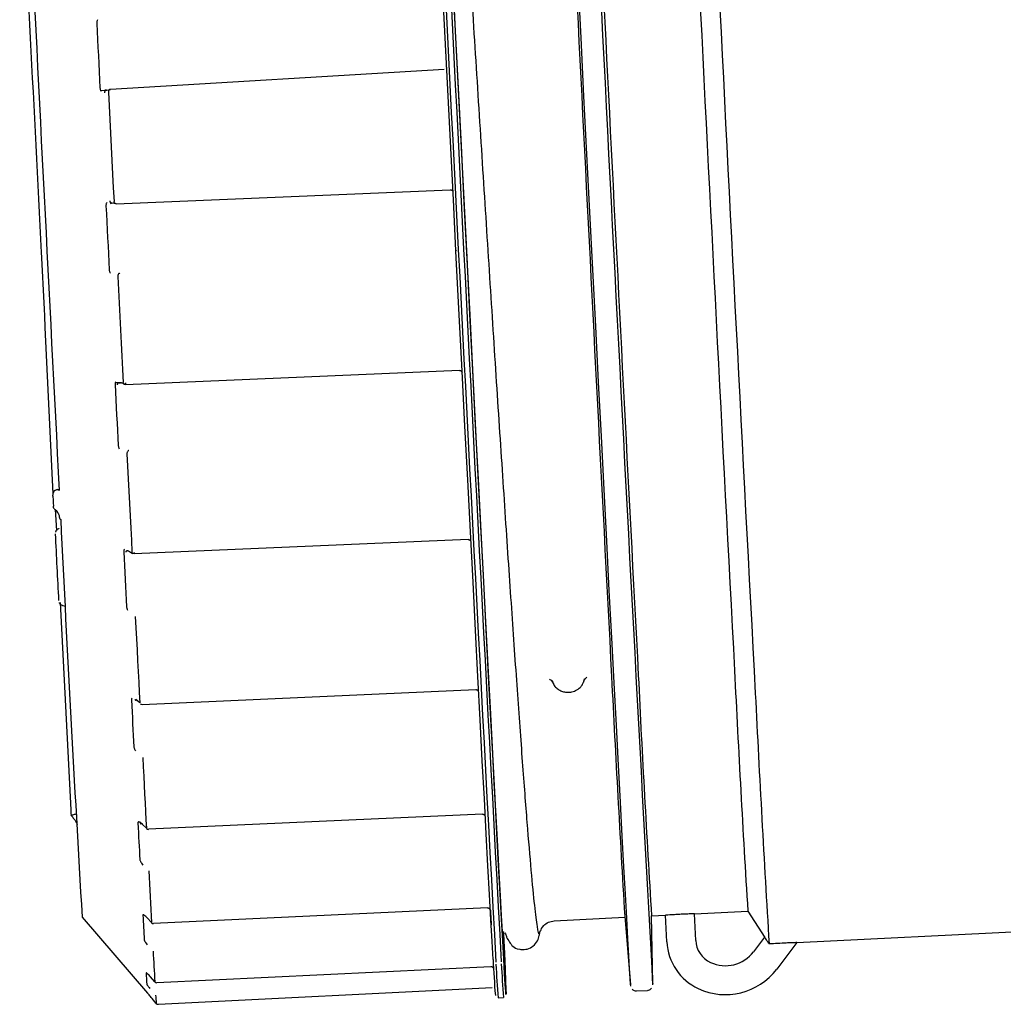
# Model space of a CAD drawing. Units: inches. Extents: x 0.4 to 16.6, y 0.2 to 10.8.
# Drawn here: x 5.1 to 5.3, y 7.5 to 7.7 of the extents above; entities that cross this region are included whole.
import ezdxf

# ---------------------------------------------------------------- set-up
doc = ezdxf.new("R2010")
doc.units = ezdxf.units.IN
doc.header["$MEASUREMENT"] = 0

msp = doc.modelspace()

# ---------------------------------------------------------------- linework, layer by layer
at = {"color": 7, "linetype": 'Continuous', "lineweight": 25}
for p, q in [((5.170222616526544, 7.717226489505937), (5.10886573599313, 7.713583331592008)), ((5.106981501759966, 7.713404634989659), (5.107987154142584, 7.713464356966413)), ((5.108050278746695, 7.713455909064003), (5.107850345056347, 7.713475268840358)), ((5.107987154142584, 7.713464356966413), (5.10817934392239, 7.713475738168269)), ((5.10814132836155, 7.713469754237396), (5.10886573599313, 7.713583331592008)), ((5.109931345016458, 7.692555681171886), (5.171342432923662, 7.695129240775239)), ((5.108887677072999, 7.692624437710938), (5.109086672107524, 7.692655882681017)), ((5.109931345016458, 7.692555681171886), (5.109196260174888, 7.692652245389702)), ((5.172397012741068, 7.684037379576034), (5.172401706020183, 7.683909839716051)), ((5.096822312453121, 7.669782248252527), (5.098266082441234, 7.639194036276828)), ((5.111625970773329, 7.659327265029385), (5.17303623735669, 7.661922883044584)), ((5.110583006821739, 7.659631624180069), (5.109718739472495, 7.659595016602962)), ((5.110499114457538, 7.659620477642168), (5.110691069573388, 7.659616605686897)), ((5.110881147377593, 7.659615315035141), (5.111232204655483, 7.659630216196334)), ((5.111625970773329, 7.659327265029385), (5.110881147377593, 7.659615315035141)), ((5.099190775759097, 7.639983797820102), (5.099259766962104, 7.639988608431197)), ((5.099226679344335, 7.64006733818837), (5.099234071258945, 7.640064404888922)), ((5.098287202197256, 7.638743950809587), (5.098276524987266, 7.638952332402345)), ((5.09839057166979, 7.636742736594451), (5.098381771771447, 7.6369113426467)), ((5.098720626523634, 7.636288309844028), (5.098918330906403, 7.632458594085231)), ((5.113225674960077, 7.628224552330575), (5.174633829567835, 7.630864639165401)), ((5.112053411168834, 7.628730722483255), (5.112195852190011, 7.628689421627032)), ((5.112195852190011, 7.628689421627032), (5.112949827480024, 7.628223965670686)), ((5.099603666989343, 7.619189168708099), (5.101573670898357, 7.58104771065481)), ((5.100116759728718, 7.618652022913253), (5.10054549077598, 7.618560034642576)), ((5.190094312300353, 7.604830315916124), (5.190199089756621, 7.604463770817152)), ((5.190171164745879, 7.604655139273113), (5.190297883282017, 7.60429422610908)), ((5.195922308974837, 7.604981556835644), (5.195843109889752, 7.604569369597266)), ((5.195981209627745, 7.605163773397329), (5.195921252987037, 7.604762732696852)), ((5.114267113595956, 7.600744229785607), (5.113505042399467, 7.601365033280699)), ((5.101620721021495, 7.580133225219025), (5.10162377165292, 7.58006622865964)), ((5.115876791000825, 7.577564476226765), (5.177269223123544, 7.580350524042103)), ((5.114307475796355, 7.57851204928032), (5.114798979451796, 7.578534342356122)), ((5.115480443579465, 7.577697648021687), (5.114711801792213, 7.578445052720937)), ((5.116811105540877, 7.560190074270673), (5.178198727052501, 7.563072803635804)), ((5.216473826228623, 7.557041705307566), (5.216225551763378, 7.561947003307812)), ((5.21622989304656, 7.561947237971767), (5.226055038212311, 7.562444608226103)), ((5.226054451552423, 7.562445312217971), (5.229192847297407, 7.557593869595584)), ((5.103658190817804, 7.561347788896654), (5.115673689347072, 7.547341518698283)), ((5.115251059562662, 7.561524256191422), (5.115265843391877, 7.561530122790317)), ((5.116413702131715, 7.56034366182975), (5.115640015069415, 7.56118340679561)), ((5.190464846686574, 7.560642975705383), (5.203439064807299, 7.561299800117691)), ((5.20342052635479, 7.561516160284947), (5.204501740531179, 7.548890887466509)), ((5.208361610608297, 7.561548895906782), (5.210921794366169, 7.561678547742366)), ((5.208564946926005, 7.549096570423775), (5.208369119854883, 7.561549365234693)), ((5.211165610216255, 7.556773015078165), (5.210917335751009, 7.561678313078411)), ((5.181377954325797, 7.558421881363654), (5.181513472760277, 7.55823344620714)), ((5.235058742200756, 7.556642307254779), (5.288954716923189, 7.559370510405011)), ((5.229154831736565, 7.557653239576403), (5.227123111207175, 7.554966923942285)), ((5.235054166253616, 7.556642072590823), (5.231362080904901, 7.551760827646049)), ((5.11742404779345, 7.549274093706345), (5.178806389366068, 7.55226347783939)), ((5.11702594039242, 7.549440470451013), (5.116249085366715, 7.550334305458688)), ((5.11742404779345, 7.549274093706345), (5.117423930461471, 7.549262008512621)), ((5.11567216403136, 7.547344803993664), (5.115673689347072, 7.547341518698283)), ((5.115718275498676, 7.547292708595474), (5.115726136741196, 7.547283908697132)), ((5.117688866067579, 7.545293841019897), (5.179065575705259, 7.54839480786393)), ((5.205560544299787, 7.547757812555887), (5.207626056438815, 7.5478623553482)), ((5.208564946926005, 7.549096570423775), (5.208561192302712, 7.548861319808077)), ((5.117290406670616, 7.545464911043681), (5.116512612989088, 7.546372121896837)), ((5.180151365828785, 7.5464716194141), (5.18113425580769, 7.546521368172732))]:
    msp.add_line(p, q, dxfattribs=at)
at = {"color": 7, "linetype": 'Continuous', "lineweight": 25, "flags": 128}
for points in [[(5.17921611263291, 7.553509308780779), (5.179027677476395, 7.556854091474897), (5.178806154702112, 7.560859218540661), (5.178552717629839, 7.565507794173252), (5.1782683049154, 7.570779754604448), (5.177954207210549, 7.576652689426471), (5.177611597835068, 7.583101254932092), (5.177242119436648, 7.590097878106504), (5.176847414662978, 7.59761275662732), (5.176428891497793, 7.605613506868636), (5.175988661916696, 7.614065985224885), (5.175528368567377, 7.622933936114893), (5.175050123425439, 7.632179461309796), (5.174555921134507, 7.641763019933044), (5.174047873670181, 7.651643311128409), (5.173528210340042, 7.661778330047807), (5.172999043119694, 7.672124429195453), (5.172462718648694, 7.682637491747657), (5.171921583566599, 7.693272462224903), (5.171377749849013, 7.703983698487789), (5.170833798799448, 7.71472532373295), (5.170291959725485, 7.725451578489007), (5.169754579266684, 7.736116233956663)], [(5.181182009922697, 7.553608806298042), (5.180993574766182, 7.556953588992159), (5.180772169323878, 7.560958833389901), (5.180518732251604, 7.565607291690514), (5.180234319537163, 7.570879369453689), (5.179920104500336, 7.576752186943733), (5.179577612456833, 7.583200752449354), (5.179208134058413, 7.590197492955745), (5.178813311952765, 7.597712254144582), (5.178394906119557, 7.605713004385899), (5.177954676538461, 7.614165482742147), (5.177494383189142, 7.623033550964134), (5.177016138047204, 7.632279076159038), (5.176521935756271, 7.641862517450306), (5.176013888291945, 7.651742808645672), (5.175494107629829, 7.661877827565069), (5.174965057741458, 7.672223926712715), (5.174428733270458, 7.682736989264919), (5.173887480856386, 7.693371959742166), (5.173343764470776, 7.704083196005051), (5.172799813421213, 7.714824938582191), (5.172257974347251, 7.725551076006269), (5.171720593888449, 7.736215848805904)], [(5.181085680368837, 7.558661825258469), (5.18113707177516, 7.557459407148905), (5.181215097540466, 7.555534224055452), (5.181257806380422, 7.554304350263059), (5.181264846299097, 7.55377518304271), (5.181236334628466, 7.553949069033965), (5.181172271368531, 7.554825304244954), (5.181073125847202, 7.556399899388429), (5.180939132728435, 7.558665814545718), (5.180770996004099, 7.561613076498696), (5.180569419666058, 7.565228309401884), (5.180335459702118, 7.569495556106286), (5.18006993743612, 7.574395691499504), (5.179774143519823, 7.579906774501669), (5.179449368604984, 7.5860042827294), (5.179097138007315, 7.592660877831845), (5.178718977042529, 7.599846874818595), (5.178316645690295, 7.607530242059681), (5.177891786598304, 7.615676601285577), (5.17744639441018, 7.624249579583133), (5.176982346437568, 7.633210809395576), (5.176501989320028, 7.642520397850416), (5.176007200369205, 7.652136809427475), (5.17550020889268, 7.662016865958885), (5.174983478861989, 7.672116685284911), (5.174459122252736, 7.68239097726208), (5.173929603036453, 7.69279398241901), (5.173397150520723, 7.703279119960473), (5.172864228677081, 7.713799691759263), (5.172333301477065, 7.724308647692241), (5.171806598228253, 7.734758937636267)], [(5.204530604197743, 7.548657044834545), (5.204530017537854, 7.54865681017059), (5.204492236640968, 7.54900786744848), (5.204419021486756, 7.550058340646657), (5.204310841403128, 7.551803888481939), (5.204168165717998, 7.554237001707741), (5.203991463759273, 7.557347120446051), (5.20378167418278, 7.561121103515343), (5.203539500980385, 7.56554264177069), (5.203266117471868, 7.570592962095625), (5.202962696977008, 7.576250358074237), (5.202630530147561, 7.5824905419871), (5.202271024967262, 7.589286762143251), (5.201885589419846, 7.596610154876127), (5.201476100816961, 7.604429040551691), (5.201044201806295, 7.612710214220201), (5.200591652367518, 7.621418124292346), (5.200120564476232, 7.63051534186718), (5.199632815444083, 7.639963147391991), (5.199130634578653, 7.649720944002425), (5.198616016523565, 7.659746961514348), (5.198091307918377, 7.669998256423848), (5.197558620738691, 7.680430946571189), (5.197020301624066, 7.691000328472787), (5.19647869721406, 7.701661229317151), (5.195936154148231, 7.712367889632897), (5.19539478440218, 7.723074549948643), (5.194857169279422, 7.733735333461029)], [(5.106344858447857, 7.725738103179049), (5.106419481585804, 7.72425831227372), (5.106494222055728, 7.722777230716634), (5.106568962525654, 7.721294858507791), (5.106643820327556, 7.719811312979169), (5.106718795461438, 7.718326711462745), (5.106793887927297, 7.716841171290499), (5.106868980393156, 7.715354927126384), (5.106944072859014, 7.713868096302381)], [(5.108504940161075, 7.713083262702179), (5.108632010693145, 7.710570363731403), (5.108759198557194, 7.708056760768759), (5.10888650375322, 7.705543040474137), (5.109013808949246, 7.703030024171382), (5.109141114145272, 7.700518181188407), (5.109268419341299, 7.6980080981851), (5.109395724537324, 7.695500361821351), (5.109522912401373, 7.692995558757049)], [(5.108043238828022, 7.692179162854791), (5.108118448625858, 7.690698785289572), (5.108193541091717, 7.689219933040067), (5.108268750889554, 7.687742606106274), (5.108343726023435, 7.686267039152149), (5.108418701157315, 7.684793232177692), (5.108493676291197, 7.683321537178839), (5.1085685340931, 7.681851954155587), (5.108643274563025, 7.680384483107938)], [(5.110224557629241, 7.679203419418354), (5.11035057217351, 7.676732877291601), (5.110476117389867, 7.674269727079454), (5.110601427942269, 7.671814790105763), (5.110726386498737, 7.669368418366458), (5.110850875727294, 7.666931315853408), (5.110975012959917, 7.664503951894524), (5.11109856353265, 7.662087030481672), (5.111221762109449, 7.659681138274745)], [(5.11161306425576, 7.659644178701704), (5.111616818879053, 7.659553011754872), (5.111620221506413, 7.659471583362207), (5.111623037473882, 7.659402944155134), (5.111625266781463, 7.659350027433098), (5.111626674765198, 7.659315062503683), (5.111627261425087, 7.659299340018643), (5.111627026761131, 7.65930344663787), (5.111625970773329, 7.659327265029385)], [(5.109719912792274, 7.659306145273363), (5.109792423954619, 7.657889713636101), (5.109864817784985, 7.656477623282023), (5.109936976951397, 7.655069991543105), (5.110008901453852, 7.653666935751326), (5.11008070862433, 7.652268455906683), (5.110152163798874, 7.650874786673136), (5.11022350164144, 7.649485928050683), (5.110294604820049, 7.648102232035257)], [(5.111893722346907, 7.646579732289972), (5.112013048968437, 7.644259609758891), (5.11213155426612, 7.641954740384938), (5.112249355571935, 7.639665593496026), (5.112366452885884, 7.637392873084019), (5.112482728875987, 7.635136931144854), (5.112598183542246, 7.632898471670394), (5.112712816884657, 7.630678081320534), (5.112826511571247, 7.628475994759226)], [(5.098287202197256, 7.638743950809587), (5.098299052727024, 7.638514097464873), (5.098310903256793, 7.638284478784114), (5.098322753786561, 7.638054977435334), (5.098334604316329, 7.637825828082486), (5.098346454846098, 7.637596796061617), (5.098358188043888, 7.637368116036681), (5.098370038573656, 7.637139553343724), (5.098381771771447, 7.6369113426467)], [(5.111301665186403, 7.628555428508266), (5.111368427081829, 7.627265011415274), (5.111434719649345, 7.62598151690898), (5.111500777552905, 7.624705062321358), (5.111566483460532, 7.623435647652411), (5.111631837372225, 7.622173624898073), (5.111696956619961, 7.620918876726364), (5.111761606539788, 7.619671637801241), (5.111825904463679, 7.618432025454682)], [(5.113219691029204, 7.628402427609079), (5.113222976324586, 7.628321351212347), (5.113225792292055, 7.628253298665163), (5.113227786935679, 7.628201085934995), (5.113229077587436, 7.628166824997447), (5.11322942958337, 7.628151806504275), (5.113229077587436, 7.62815661711537), (5.113227786935679, 7.62818125683073), (5.113225674960077, 7.628224552330575)], [(5.113439453823819, 7.616638019512525), (5.113546812583602, 7.614569691406028), (5.113653115355582, 7.61252377370731), (5.113758362139763, 7.610500618412306), (5.113862435604164, 7.608500812180906), (5.113965335748786, 7.606524824341019), (5.114067179905607, 7.604573006888581), (5.11416773341067, 7.602646063815458), (5.114267113595956, 7.600744229785607)], [(5.114667802300499, 7.600470611613135), (5.144589451309723, 7.601788601720934), (5.176070794301229, 7.603175465699763)], [(5.11271938747542, 7.601271285030353), (5.112777349472505, 7.600163084499047), (5.112834842141678, 7.599064270525973), (5.112891982814917, 7.597974725779154), (5.112948536828267, 7.596894684922545), (5.113004621513705, 7.595824147956145), (5.11306035420321, 7.594763232211935), (5.113115500232825, 7.59371205502189), (5.113170176934529, 7.592670616386011)], [(5.114794168840702, 7.590687001967561), (5.1148849837916, 7.588960931240611), (5.114974390758762, 7.587263254852314), (5.115062389742191, 7.585594559462558), (5.115148980741886, 7.583955079735301), (5.115234046425866, 7.582345284998454), (5.115317704126111, 7.58076552724795), (5.115399836510644, 7.579216158479723), (5.115480443579465, 7.577697648021687)], [(5.113911245706972, 7.578645925067109), (5.1139578265022, 7.577768516536341), (5.114003937969517, 7.576902371875451), (5.114049580108921, 7.576047373752463), (5.114094518256459, 7.575203756831331), (5.114138987076084, 7.574371521112054), (5.114182869235821, 7.573550783926614), (5.114226164735667, 7.572741662606986), (5.114268873575624, 7.571944039821193)], [(5.178724374313513, 7.56260101175265), (5.178733995535701, 7.562427595089307), (5.17876262453831, 7.561908049091148), (5.178790784213007, 7.561399062970999), (5.178818357227814, 7.560900754060839), (5.178845343582733, 7.560413005028691), (5.178871977941717, 7.559935933206532)], [(5.181128271876817, 7.558617473770821), (5.18114821831306, 7.558182641460707), (5.181309432450701, 7.554621615931311), (5.181436385650794, 7.551731259987617), (5.181528373921471, 7.549523658823348), (5.181585162598775, 7.548008433660691), (5.181606399686777, 7.547191920426455), (5.181592085185472, 7.547077756411953), (5.181542101762885, 7.5476664109451), (5.181456918746926, 7.548955302722378), (5.181336770801552, 7.550938917140829), (5.181182009922697, 7.553608806298042)]]:
    msp.add_lwpolyline(points, dxfattribs=at)
at = {"color": 7, "linetype": 'Continuous', "lineweight": 25}
for centre, radius, start, end in [((46.13673592764544, 9.777094564122345), 41.01734456744999, 182.6568438381306, 183.1082016794008), ((46.13667872918405, 9.777090553909135), 41.01630297699936, 182.6568358508659, 183.1082054816139), ((43.7223021650366, 9.655735679650961), 38.54958871851712, 182.6536640356451, 183.0532081159122), ((43.16752351247328, 9.627300212948127), 37.99767128430475, 182.6590120084585, 183.0482709348217), ((46.1483078846551, 9.793032178640658), 41.00121069451316, 182.7465669102736, 183.1376102875788), ((71.86624407145244, 11.08718171452253), 66.75609088185293, 182.8060326327742, 182.9895958345621), ((71.94643658175644, 11.09123918019378), 66.83146466431961, 182.8061345065593, 182.9894907826023), ((34.15103093038118, 9.177999913448636), 29.09330506720678, 182.7887403027528, 182.9443952536328), ((78.88535867482501, 11.44279337847316), 73.88385360051075, 182.8663108527483, 182.9504567090923), ((9.035949636796799, 7.873602869859479), 3.944393274188723, 182.7932316950532, 182.9302260924749), ((12.04584800622508, 7.97189244747916), 6.954318539572022, 182.7809424181178, 183.3843949617368), ((6.23006285816114, 7.682941571770137), 1.132497566888905, 182.5873517877393, 183.2080561528174), ((10.0274465308407, 7.848069110098312), 4.832529305136497, 182.8766597600201, 183.399443691299), ((8.532134894109376, 7.767036844533714), 3.330119237677001, 182.7753534606002, 183.537734159164), ((8.58690086221978, 7.769900088253863), 3.367243097876327, 182.7782493452237, 183.5322117232843), ((9.586035469839258, 7.819314931603599), 4.363992417689468, 182.8483508103866, 183.4539231608873), ((5.11464620193975, 7.600962300808757), 0.0004921259842522408, 231.0668311876697, 272.5217044304992), ((5.115857360784236, 7.577958399476406), 0.000492125984252518, 225.9118485910143, 272.5985618769855), ((14.36030411129901, 8.065300294549504), 9.257672012856295, 183.067743046187, 183.1267308958997), ((9.609050509689517, 7.807507090098713), 4.500944399938816, 183.1310190102737, 183.1885190612126), ((5.116788846220764, 7.560636471599116), 0.0004921259842525081, 222.6522818465084, 272.6884995405007), ((5.116494365807394, 7.560161721494094), 0.0003180061928738673, 356.9680875841103, 5.115165770377273), ((5.221192320230864, 7.557280632397361), 0.01003955123796978, 182.8982108752198, 244.9553480153411), ((5.221191954866289, 7.557280399342737), 0.004724162643685447, 182.8961717686286, 244.9578843805488), ((7.059803956836284, 7.663098428883067), 1.946099831121852, 183.1821490666891, 183.3481473830095), ((5.221942179978453, 7.558885521367579), 0.006495956756188738, 244.955426951494, 322.8979605104561), ((5.368286822424237, 7.562256087818554), 0.1892729231679267, 182.6487257841996, 184.6420185231979), ((5.60158502223479, 7.5796749368495), 0.487004731508661, 183.3660755375275, 183.6161165765006), ((5.359196712566831, 7.561072487158865), 0.1796396991966061, 182.6816010684533, 184.6620649178348), ((5.360521348423279, 7.561140762562203), 0.1799818204413681, 182.6824042557068, 184.6591007436845), ((5.221942053915313, 7.558885548197175), 0.01181095048741612, 244.9561132393602, 322.8984132914792), ((5.117399947865994, 7.549753568544957), 0.0004921259842525159, 220.985586871785, 272.787586843895), ((5.147944766006319, 7.548538291495442), 0.03080804138019239, 182.9366235304973, 185.7252947653528), ((5.117663957645635, 7.545785325399356), 0.0004921259842521477, 220.6202062602651, 272.8914930004161)]:
    msp.add_arc(centre, radius, start, end, dxfattribs=at)
for points, knots in [([(5.183691623598092, 7.603111637103782), (5.183348257365492, 7.608009759436168), (5.182661583071898, 7.617805174282516), (5.181530465329738, 7.634586961458643), (5.180342159749887, 7.652581355968639), (5.179106227552221, 7.671610516556126), (5.177841171973417, 7.691302419714755), (5.176563402108868, 7.711343471022638), (5.175290787732596, 7.731383916955606), (5.174040261668103, 7.751080877235078), (5.172828584335621, 7.770107724374225), (5.171671976974857, 7.788130677452458), (5.17058778468639, 7.804813592925139), (5.169587796599878, 7.81990729300921), (5.1686841639555, 7.8331694562918), (5.1678896137228, 7.844330969648392), (5.167213561607672, 7.853202915931391), (5.166666369542935, 7.859569550970148), (5.166274278669044, 7.863357272758054), (5.166125043989407, 7.86383233535651), (5.166064488561593, 7.864025103009159)], [0, 0, 0, 0, 0.05654719515962874, 0.1130848103412104, 0.1696266437472532, 0.2261898792871273, 0.2827518092514437, 0.3392924512434258, 0.3958368332457833, 0.4524013464172348, 0.5089616517582377, 0.5655007730974432, 0.6220479581140816, 0.6786133860905741, 0.7351714585374095, 0.7917093166473755, 0.8482586524466508, 0.9048244208737638, 0.9613803043276639, 0.9999999999999999, 0.9999999999999999, 0.9999999999999999, 0.9999999999999999]), ([(5.10647462761542, 7.726369701216108), (5.106447575974361, 7.726307506208825), (5.10639349187605, 7.72618316030016), (5.106345168247501, 7.725964312516384), (5.106344961788481, 7.725813560380498), (5.106344858447857, 7.725738103179049)], [0, 0, 0, 0, 0.3332516592285183, 0.6662669913820701, 1, 1, 1, 1]), ([(5.170714120181986, 7.717102938933203), (5.170711968315077, 7.71713910311412), (5.170706158097315, 7.717236749379029), (5.170697023735087, 7.717361495296813), (5.170686636872352, 7.717466748482674), (5.170675846367209, 7.717524579809406), (5.170663870446621, 7.717541364405536), (5.170649458985422, 7.717527083739494), (5.170628945190595, 7.717491093149669), (5.170610466423471, 7.717454112918364), (5.170593872957572, 7.717431659112779), (5.170591390933096, 7.717428300507932)], [0, 0, 0, 0, 0.106207646712597, 0.2867693873676157, 0.4521647452105931, 0.5997286666445915, 0.7273621304508063, 0.8339328133076548, 0.9197591309395264, 0.9879976972807089, 1, 1, 1, 1]), ([(5.106944072859014, 7.713868096302381), (5.106951832574541, 7.713793664328803), (5.106967353445441, 7.713644786570549), (5.107036130604357, 7.713441931831936), (5.107101941708009, 7.713334786469926), (5.107134854655086, 7.713281201748904)], [0, 0, 0, 0, 0.3332421611043996, 0.6665461563980556, 1, 1, 1, 1]), ([(5.10814132836155, 7.713469754237396), (5.108092066220775, 7.713462964502782), (5.108016214918294, 7.71345251001977), (5.107928158907336, 7.713389814425597), (5.107868920161736, 7.713325011693951), (5.107823457538934, 7.713244582377091), (5.107782291518442, 7.713128189458454), (5.107781225396558, 7.713032049120658), (5.107780532529493, 7.71296956801559)], [0, 0, 0, 0, 0.2391515762383713, 0.3682332570747578, 0.5000229057765849, 0.6318247550478566, 0.7607248248713528, 1, 1, 1, 1]), ([(5.10886573599313, 7.713583331592008), (5.108840664956906, 7.713581507376961), (5.108790377067407, 7.713577848336953), (5.108691851994971, 7.713538147181871), (5.108587215169895, 7.713445168947806), (5.108509346832333, 7.713278498498592), (5.108506409715556, 7.713148370721981), (5.108504940161075, 7.713083262702179)], [0, 0, 0, 0, 0.1250094293214937, 0.2507459329490509, 0.5008014982099734, 0.7502314510714747, 1, 1, 1, 1]), ([(5.171338326304436, 7.695124547496123), (5.171378192611342, 7.695123717792381), (5.171463984909928, 7.695121932269801), (5.171596501217753, 7.69507434279963), (5.171700194326864, 7.69499865167997), (5.171768568083212, 7.694916006421001), (5.171808213214511, 7.694848378434352), (5.171834576045196, 7.694782859979591), (5.171841038198045, 7.694760553358349), (5.171844496457116, 7.694748615838918)], [0, 0, 0, 0, 0.1566510133119693, 0.3371130047081438, 0.5460284195468487, 0.6544954619943794, 0.7618671181083875, 0.8725617889779717, 1, 1, 1, 1]), ([(5.10817488530723, 7.692768286715848), (5.108147399746596, 7.69271416295937), (5.108092440502087, 7.692605938833777), (5.108043582102515, 7.692402565037665), (5.108043353332296, 7.692253681950222), (5.108043238828022, 7.692179162854791)], [0, 0, 0, 0, 0.3331977647659771, 0.666251551770935, 1, 1, 1, 1]), ([(5.109196260174886, 7.692652245389702), (5.109146706365125, 7.692651684597924), (5.109070406397665, 7.692650821124567), (5.108976631671378, 7.692699633310988), (5.108911330800267, 7.692754811948995), (5.108858129146452, 7.692827426937747), (5.10880550409367, 7.692936075325285), (5.108794861191765, 7.693030729318678), (5.10878794489178, 7.693092240306843)], [0, 0, 0, 0, 0.2391393489358523, 0.3682123459333615, 0.4999622604472377, 0.6318108679349032, 0.7607319402632565, 0.9999999999999999, 0.9999999999999999, 0.9999999999999999, 0.9999999999999999]), ([(5.109931345016457, 7.692555681171886), (5.109906293502156, 7.692553736461222), (5.109856033910111, 7.692549834886116), (5.109754262321904, 7.69257479538495), (5.109641062601113, 7.692651102467351), (5.109546859424617, 7.692803676937777), (5.109530897748353, 7.692931574065068), (5.109522912401373, 7.692995558757049)], [0, 0, 0, 0, 0.1249868517889475, 0.2507548288826141, 0.5008357839358721, 0.7502768882327527, 1, 1, 1, 1]), ([(5.096133221746888, 7.683570632967929), (5.096143251503332, 7.683375069844153), (5.096163311385974, 7.682983936387039), (5.096193793806529, 7.682375542875111), (5.096222006643165, 7.681810881542021), (5.096235797101746, 7.681527335616003), (5.096242692482273, 7.681385559543418)], [0, 0, 0, 0, 0.2499645011122887, 0.4999382173305282, 0.7499636246126355, 1, 1, 1, 1]), ([(5.108643274563025, 7.680384483107938), (5.108651036193073, 7.680310090776469), (5.108666568861489, 7.68016121593834), (5.108736088396467, 7.679945664274686), (5.108802649024061, 7.679823877124185), (5.108835933670743, 7.67976297562098)], [0, 0, 0, 0, 0.3330352611186128, 0.66647421329134, 1, 1, 1, 1]), ([(5.110582185497893, 7.679763092952957), (5.110557302472225, 7.67975696959147), (5.110507410098585, 7.679744691782363), (5.110409824172036, 7.679689594512689), (5.110305937331482, 7.679580124315456), (5.110228843824947, 7.679399552733785), (5.110225986948963, 7.679268824088467), (5.110224557629241, 7.679203419418354)], [0, 0, 0, 0, 0.125044221002817, 0.2507232472046914, 0.5009157382502437, 0.7503038341846414, 1, 1, 1, 1]), ([(5.096713545709603, 7.671966265689238), (5.096724400771303, 7.671753431757953), (5.096746110736496, 7.671327766997356), (5.096777589515511, 7.670698245234163), (5.096804982037575, 7.670144415699331), (5.09681653567534, 7.669902970162178), (5.096822312453121, 7.669782248252527)], [0, 0, 0, 0, 0.2499649428346752, 0.4999262425280072, 0.7499649002411396, 1, 1, 1, 1]), ([(5.173032952061309, 7.661893784714064), (5.173079005333484, 7.661892384143131), (5.173174697096799, 7.661889473967674), (5.173311886635884, 7.661831969675903), (5.173432405608953, 7.661736753229055), (5.173482234888974, 7.661647868158541), (5.173506973252042, 7.661603740064684)], [0, 0, 0, 0, 0.2332630956201441, 0.4846855800056788, 0.7441657754245108, 1, 1, 1, 1]), ([(5.109854727234887, 7.659827216587235), (5.109826750339284, 7.659783434762351), (5.109770818400973, 7.659695905310785), (5.109720880261379, 7.659516956615861), (5.109720235551158, 7.659376474375547), (5.109719912792274, 7.659306145273363)], [0, 0, 0, 0, 0.3332284645903183, 0.6661966427695645, 0.9999999999999999, 0.9999999999999999, 0.9999999999999999, 0.9999999999999999]), ([(5.110881147377593, 7.659615315035141), (5.110718544939084, 7.659627907926867), (5.110474514607405, 7.659646807074833), (5.110226741535406, 7.659527546060546), (5.110139839745687, 7.65941753946435), (5.11011220499078, 7.659336668528414), (5.110111546490749, 7.659291082232544), (5.110111214938585, 7.659268129712522)], [0, 0, 0, 0, 0.4985716618709843, 0.7482459004217078, 0.8737369132139581, 0.9364270342178622, 1, 1, 1, 1]), ([(5.111625970773329, 7.659327265029385), (5.111601109914408, 7.65932101079096), (5.111551256342251, 7.65930846914356), (5.111450403016669, 7.659316319996937), (5.111338138340082, 7.659371313977175), (5.111245246392751, 7.659501084464029), (5.111229595565213, 7.659621079232572), (5.111221762109449, 7.659681138274745)], [0, 0, 0, 0, 0.1250337496569086, 0.2507306397031218, 0.5008471113549294, 0.750167071837681, 0.9999999999999999, 0.9999999999999999, 0.9999999999999999, 0.9999999999999999]), ([(5.110294604820049, 7.648102232035257), (5.110302267377079, 7.648031064584375), (5.110317598735925, 7.647888671682996), (5.11038716916356, 7.64766984993302), (5.110454287131491, 7.647538922437421), (5.110487850587658, 7.647473449965668)], [0, 0, 0, 0, 0.3331227189098763, 0.6665169241281471, 1, 1, 1, 1]), ([(5.112249238239958, 7.647175309409813), (5.112224600847155, 7.647165141913693), (5.112175165647916, 7.647144740721065), (5.112078219725135, 7.647076572991146), (5.111975063329265, 7.646955086326538), (5.111898367665637, 7.646768274912828), (5.111895271470198, 7.646642607581233), (5.111893722346907, 7.646579732289972)], [0, 0, 0, 0, 0.1249263591722802, 0.2506661116792573, 0.5008619466359994, 0.7502656411399319, 1, 1, 1, 1]), ([(5.099190423763163, 7.639994240366136), (5.099067673435169, 7.639968713179344), (5.098822179876093, 7.639917660281634), (5.098565744275703, 7.63971671697766), (5.098410317764241, 7.639511760812664), (5.098325340732645, 7.639336146089595), (5.098273985231192, 7.639146663292647), (5.098275678143582, 7.639017129131702), (5.098276524987266, 7.638952332402345)], [0, 0, 0, 0, 0.2490544936812508, 0.4980945880649537, 0.623431825726088, 0.7488641296579632, 0.8743745827090886, 1, 1, 1, 1]), ([(5.098303276678228, 7.639412039091774), (5.098323452148724, 7.639463957185328), (5.098371830255814, 7.6395884498999), (5.098576304467342, 7.639791039631953), (5.098865241766073, 7.63995058231619), (5.099084887457889, 7.639977218261527), (5.099190423763163, 7.639990016414931)], [0, 0, 0, 0, 0.2000511734177809, 0.4796962277995389, 0.7500022090843567, 1, 1, 1, 1]), ([(5.099234188590922, 7.640068276844193), (5.099233237716449, 7.640056504233406), (5.099228873186194, 7.640002467746474), (5.099292963477341, 7.639910598683086), (5.099393871197428, 7.63984488431407), (5.099444330163347, 7.639812023804451)], [0, 0, 0, 0, 0.1222380131007893, 0.5610745922720318, 1, 1, 1, 1]), ([(5.098266082441234, 7.639194036276828), (5.09826943620588, 7.639121661845913), (5.09827614289829, 7.638976931044068), (5.098276397634869, 7.638960531267447), (5.098276524987266, 7.638952332402345)], [0, 0, 0, 0, 0.5000623916413458, 1, 1, 1, 1]), ([(5.098532426031077, 7.636479208972078), (5.098513170507029, 7.636493108917938), (5.098460280120708, 7.636531288793206), (5.098408965066452, 7.636617839601978), (5.098396784143209, 7.636701082942648), (5.098390689001767, 7.636742736594451)], [0, 0, 0, 0, 0.2224092897220984, 0.6109059003265378, 1, 1, 1, 1]), ([(5.098523156804821, 7.636480968951747), (5.098638061174653, 7.636379316932322), (5.098840834329383, 7.636199930363357), (5.099120107476275, 7.635820259108771), (5.099303894874915, 7.635479653442387), (5.099448011207293, 7.635129006482724), (5.099480167880137, 7.634908273538461), (5.099499828188898, 7.634773319345327)], [0, 0, 0, 0, 0.2802974532660329, 0.4946443633414365, 0.666755975032712, 0.7962575153615651, 1, 1, 1, 1]), ([(5.09950862808724, 7.634781532583781), (5.099506932239604, 7.634762729353328), (5.09950113266398, 7.634698424780896), (5.099567046693982, 7.634592783779381), (5.099668593183176, 7.634521572088349), (5.099719356319556, 7.634485973331439)], [0, 0, 0, 0, 0.1712688507412149, 0.5857169195426353, 1, 1, 1, 1]), ([(5.099386485498242, 7.632788883603032), (5.099365415381609, 7.632785196293981), (5.099247280904215, 7.632764522543794), (5.099077994888371, 7.632638471423649), (5.098906538652636, 7.632460726746205), (5.098807138753181, 7.632292663120143), (5.098774439164933, 7.63218726315457), (5.098762044711834, 7.632147312347851)], [0, 0, 0, 0, 0.0683956783973331, 0.3834761745455596, 0.6447517944770026, 0.8653467074745762, 1, 1, 1, 1]), ([(5.174632304252122, 7.630790954683278), (5.174678362292205, 7.630789607905565), (5.174774066783838, 7.630786809421827), (5.174911211714817, 7.630729168354851), (5.175032015026407, 7.630634261487301), (5.175081836328774, 7.630545294492013), (5.175106560106812, 7.630501144697854)], [0, 0, 0, 0, 0.2332285828787616, 0.484628154346163, 0.7442471691048244, 1, 1, 1, 1]), ([(5.111440938244174, 7.628986271531131), (5.111412360919928, 7.628954672305744), (5.111355222524798, 7.628891491827036), (5.111303729562518, 7.628744515330851), (5.111302353847916, 7.628618506557162), (5.111301665186403, 7.628555428508266)], [0, 0, 0, 0, 0.3331998068432003, 0.6662101061960847, 1, 1, 1, 1]), ([(5.112084034815068, 7.628730722483255), (5.112053889633962, 7.628735242505718), (5.111943070998364, 7.628751858850479), (5.111812891264138, 7.628697530861378), (5.111724401207174, 7.628612385329721), (5.111696162828615, 7.628542750667365), (5.111695286043149, 7.628501626021188), (5.11169484464436, 7.628480922702296)], [0, 0, 0, 0, 0.1569017165426219, 0.5767964733514674, 0.7876339612665962, 0.8930888839155572, 1, 1, 1, 1]), ([(5.113225674960077, 7.628224552330575), (5.11320104753445, 7.628214253063583), (5.113151611149021, 7.628193578611433), (5.113051646041624, 7.628183767117666), (5.112940694914882, 7.628214823363276), (5.112848984001998, 7.628315727063266), (5.112834005261402, 7.628422551655144), (5.112826511571246, 7.628475994759226)], [0, 0, 0, 0, 0.1249271118483063, 0.250775088959638, 0.5007968023753592, 0.7502544313104045, 0.9999999999999999, 0.9999999999999999, 0.9999999999999999, 0.9999999999999999]), ([(5.099428255682374, 7.619219675022355), (5.099448198366106, 7.619173861297456), (5.099505979793809, 7.619041121769082), (5.099685022743823, 7.618850434001148), (5.099896697373931, 7.618700991205258), (5.100049998835591, 7.618678733850107), (5.100090125369734, 7.61867290800532)], [0, 0, 0, 0, 0.1671286561458517, 0.4842343433894097, 0.8649987547074968, 0.9999999999999999, 0.9999999999999999, 0.9999999999999999, 0.9999999999999999]), ([(5.111825904463679, 7.618432025454682), (5.111833240345829, 7.618367225592728), (5.111847920054529, 7.618237555693777), (5.111917480803853, 7.618025260782847), (5.111984788594016, 7.617891021122881), (5.11201844623942, 7.617823893813204)], [0, 0, 0, 0, 0.3330680953351272, 0.6664968869177834, 1, 1, 1, 1]), ([(5.195932047529004, 7.604779980497605), (5.195979109078498, 7.604902979989828), (5.196061944513763, 7.605119477673931), (5.196339151554129, 7.605346913476667), (5.196458868109795, 7.605445135480343)], [0, 0, 0, 0, 0.5681330621855905, 1, 1, 1, 1]), ([(5.189587790151738, 7.605101939444973), (5.189646094393164, 7.605072123223978), (5.189982111564584, 7.604900287316396), (5.190093069915743, 7.604671380136814), (5.190184775255316, 7.604482191937683)], [0, 0, 0, 0, 0.1735156604596994, 1, 1, 1, 1]), ([(5.190271835582921, 7.604286716862494), (5.190406872214952, 7.60405427138056), (5.190666545894376, 7.603607281755215), (5.191293868361936, 7.603123023741328), (5.191980181217704, 7.602809931519599), (5.192732420764475, 7.602673124509034), (5.193548032679623, 7.60270619790336), (5.194452409559681, 7.602970435361399), (5.195156408448193, 7.603465882787316), (5.195632770003105, 7.604031468581094), (5.195782734630432, 7.604382784973912), (5.19586117901435, 7.604566553629796)], [0, 0, 0, 0, 0.1211148410067738, 0.2329022571432833, 0.3384968303708453, 0.439065208632605, 0.5476710629760779, 0.6751451523084631, 0.8242447619742042, 0.908064910954985, 1, 1, 1, 1]), ([(5.176066570350025, 7.603175348367784), (5.176103205107573, 7.603174843264195), (5.176176412069597, 7.60317383391947), (5.176280609454186, 7.603142803864194), (5.176371909948812, 7.60309609624251), (5.176445205034719, 7.603042820336842), (5.176498130114576, 7.603000235365537), (5.176531619946262, 7.602985867051238), (5.17655023210127, 7.603012567868372), (5.176552962854159, 7.603069518260183), (5.17655443671415, 7.603100255901926)], [0, 0, 0, 0, 0.1074826267352811, 0.2147817291563736, 0.3215396409713709, 0.4298303203788582, 0.5449265531155365, 0.6740724072814732, 0.8240882062309869, 1, 1, 1, 1]), ([(5.18781455196967, 7.55882749801127), (5.18778740176857, 7.558615702378333), (5.187689014934589, 7.557848197869002), (5.187379057279876, 7.559288636687653), (5.186889351976731, 7.56308327896249), (5.186266018855727, 7.569543728382884), (5.185522769715551, 7.578407319993743), (5.184670170975489, 7.589475167049013), (5.184017840118205, 7.598565672431396), (5.183691623598092, 7.603111637103782)], [0, 0, 0, 0, 0.05971523562555175, 0.2163959283909576, 0.3731343104015628, 0.5298853545061866, 0.6865824271578198, 0.8432666662728107, 1, 1, 1, 1]), ([(5.112864057804175, 7.601593243977723), (5.112834815020703, 7.60157507930254), (5.112776358280735, 7.601538767858566), (5.11272288347928, 7.601430386016288), (5.112720553778844, 7.601324362782075), (5.11271938747542, 7.601271285030353)], [0, 0, 0, 0, 0.3332751000561836, 0.6662216638671989, 1, 1, 1, 1]), ([(5.113379145187176, 7.601335113626334), (5.11339598977843, 7.601328158283183), (5.113435458791155, 7.60131186103244), (5.113522796547364, 7.601241992093795), (5.113572860282695, 7.601201941831413)], [0, 0, 0, 0, 0.4267801520767446, 1, 1, 1, 1]), ([(5.113170176934528, 7.592670616386011), (5.113176995789633, 7.592615001315866), (5.11319063962462, 7.592503721221453), (5.11326091340589, 7.592307837378399), (5.11335643573189, 7.592108731448347), (5.113436812125463, 7.591981531367837), (5.113477000056749, 7.591917931747755)], [0, 0, 0, 0, 0.2497567301491736, 0.4997377947897856, 0.7498705498814808, 0.9999999999999999, 0.9999999999999999, 0.9999999999999999, 0.9999999999999999]), ([(5.101573670898357, 7.58104771065481), (5.101581697215566, 7.580891984937282), (5.101597745664295, 7.580580614712609), (5.101615097831953, 7.58023766086133), (5.10162377165292, 7.58006622865964)], [0, 0, 0, 0, 0.5001304080769773, 1, 1, 1, 1]), ([(5.101614619758644, 7.580071860594581), (5.101759807976018, 7.579901051512324), (5.102041051719563, 7.579570177653588), (5.102391812218164, 7.579093776067873), (5.102651454859296, 7.578691819546163), (5.102695545284778, 7.57848738823364), (5.102716367031165, 7.578390845347145)], [0, 0, 0, 0, 0.2825056235736241, 0.5472409578690489, 0.7861841012804598, 1, 1, 1, 1]), ([(5.102576507313503, 7.580295847340399), (5.102454613627665, 7.580256346164242), (5.102210784138045, 7.580177330163078), (5.10194886589651, 7.580094287043575), (5.101785355658451, 7.580058619079476), (5.10169229563565, 7.580047133911928), (5.101631426985255, 7.580050241915327), (5.101626324520537, 7.580060897468248), (5.10162377165292, 7.58006622865964)], [0, 0, 0, 0, 0.2489848829582236, 0.4980557977045377, 0.6233921942981175, 0.7488126059164956, 0.8743258014623727, 1, 1, 1, 1]), ([(5.177273095078815, 7.58025384249231), (5.177319140779454, 7.580252554088588), (5.177414809510789, 7.580249877183951), (5.177552186442539, 7.58019281245538), (5.177673097538895, 7.580098061437338), (5.177723197529674, 7.58000934187478), (5.177748054925371, 7.579965323158643)], [0, 0, 0, 0, 0.2331766477199805, 0.4844689895818238, 0.7442163537170641, 1, 1, 1, 1]), ([(5.17770499408948, 7.580051092834491), (5.177713685472043, 7.580032597131377), (5.177731484361224, 7.579994720192046), (5.177749586437296, 7.579978037842408), (5.177762810743554, 7.579991814487824), (5.177766401053963, 7.580032130416014), (5.177768236025571, 7.580052735482181)], [0, 0, 0, 0, 0.2328768402767041, 0.4769033053789952, 0.7326505307422182, 1, 1, 1, 1]), ([(5.114711801792213, 7.578445052720937), (5.114615475958171, 7.578531779310284), (5.114422925204513, 7.578705141631069), (5.114202540175988, 7.578823196976828), (5.114057875072278, 7.578852368011195), (5.113973164605419, 7.578831720890966), (5.113916141449814, 7.578768483801014), (5.11391287892232, 7.578686810548975), (5.113911245706972, 7.578645925067109)], [0, 0, 0, 0, 0.2495977924634286, 0.4989340972676832, 0.6240993049551947, 0.7493512706401625, 0.8745257006049799, 0.9999999999999999, 0.9999999999999999, 0.9999999999999999, 0.9999999999999999]), ([(5.114504828183191, 7.578613776105164), (5.114465450034191, 7.578609178591511), (5.114404029273141, 7.578602007538666), (5.114374571117057, 7.578639326159282), (5.114389448430059, 7.578661992657014), (5.114397000095495, 7.578673498081916)], [0, 0, 0, 0, 0.4679882710124876, 0.7299529434357411, 1, 1, 1, 1]), ([(5.114268873575624, 7.571944039821193), (5.114275126961934, 7.571900117059823), (5.114287638766338, 7.571812236194662), (5.114356527757255, 7.571640232420632), (5.114452257918797, 7.571456887884239), (5.114608139077589, 7.571205672613167), (5.114748189810523, 7.571029172354208), (5.114841453627797, 7.570911635747613)], [0, 0, 0, 0, 0.166621095473985, 0.3333762625040753, 0.5002083572252538, 0.667174348393928, 1, 1, 1, 1]), ([(5.178199079048436, 7.563028334816178), (5.17826262217961, 7.563025012173274), (5.178360250329186, 7.563019907239468), (5.178480766490098, 7.562961886218571), (5.178563679576239, 7.562900415187341), (5.178630313160722, 7.562827483557097), (5.178678802666221, 7.562752892544764), (5.178694222314622, 7.56271527483125), (5.178702198569689, 7.562695815990796)], [0, 0, 0, 0, 0.2494032617185857, 0.3831850664087729, 0.5230250911043681, 0.6712188290284992, 0.8299285163267751, 1, 1, 1, 1]), ([(5.216225551763378, 7.561947003307812), (5.216184946363896, 7.561945765646824), (5.216103734411646, 7.561943290289697), (5.215487851429989, 7.561921727025651), (5.214608900041449, 7.561886384166922), (5.213564961300276, 7.561837422608695), (5.212522183754788, 7.561780669407508), (5.211646514288173, 7.561727187628553), (5.211034964944818, 7.561686687768173), (5.210956543748329, 7.561681104518216), (5.210917335751009, 7.561678313078411)], [0, 0, 0, 0, 0.1250025695909836, 0.2500086895402635, 0.3750144728029932, 0.5000114860919096, 0.6250149031207891, 0.7500074150497623, 0.8750119987967704, 1, 1, 1, 1]), ([(5.115640015069415, 7.56118340679561), (5.115542814165183, 7.56128404793279), (5.115348512738681, 7.561485226272371), (5.11512502653486, 7.561661045914381), (5.11497777162369, 7.561743423425544), (5.11489066999839, 7.561766574388679), (5.11483224455668, 7.561748020140492), (5.114827354226562, 7.561694816238927), (5.114824909818912, 7.561668222528311)], [0, 0, 0, 0, 0.249923301320244, 0.4995885001997206, 0.6248009184245001, 0.7499475417516979, 0.8750124987458529, 0.9999999999999999, 0.9999999999999999, 0.9999999999999999, 0.9999999999999999]), ([(5.187957931646671, 7.558757568152438), (5.188053540010649, 7.559073947362218), (5.188194865053411, 7.559541608385706), (5.189264171323712, 7.560428541087714), (5.190087899139431, 7.560575815749896), (5.190464846686574, 7.560643210369339)], [0, 0, 0, 0, 0.5314643333576399, 0.78559256234937, 1, 1, 1, 1]), ([(5.181513590092254, 7.558234150199008), (5.181545688215174, 7.558134727150632), (5.181609876678123, 7.557935905161187), (5.181674205847327, 7.557737128189993), (5.181706366531951, 7.55763775175532)], [0, 0, 0, 0, 0.5000606253489254, 1, 1, 1, 1]), ([(5.187707545205822, 7.557944105549628), (5.187729497649386, 7.558046221109124), (5.187773408903698, 7.558250481846192), (5.187817183754132, 7.55845477105481), (5.187839074353054, 7.558556930470222)], [0, 0, 0, 0, 0.4999274993327766, 1, 1, 1, 1]), ([(5.115073888276027, 7.557158098629648), (5.115079454047523, 7.557127788142701), (5.115090588553745, 7.557067151031456), (5.115157814109866, 7.556926829340471), (5.115252501944855, 7.556766459284612), (5.115407576027188, 7.556534650857344), (5.115547739644092, 7.556356846210976), (5.115641071057215, 7.556238450586832)], [0, 0, 0, 0, 0.166630315344055, 0.3333493449551531, 0.5002215747038639, 0.6672101668618983, 1, 1, 1, 1]), ([(5.181705427876127, 7.557640567722789), (5.182040922462492, 7.557029451175271), (5.182560867347303, 7.556082351174794), (5.183573024397319, 7.555429533771974), (5.184856252391465, 7.555327068634606), (5.185842104229822, 7.555520923133686), (5.187314065940314, 7.556435683632211), (5.187536935933728, 7.557290166155185), (5.187707897201756, 7.557945630865341)], [0, 0, 0, 0, 0.2882399213274868, 0.4467102563909988, 0.5078967590859805, 0.5459269366878874, 0.6516852471165001, 1, 1, 1, 1]), ([(5.229969936987066, 7.556402598023921), (5.229855020871768, 7.556579295302762), (5.229625106271334, 7.556932816513929), (5.229368511667392, 7.557322907024218), (5.229218056612916, 7.557555699060705), (5.229198058163762, 7.55758635806537), (5.229193081961363, 7.557593986927562)], [0, 0, 0, 0, 0.3001540817998066, 0.6005233087414832, 0.9005984486584098, 1, 1, 1, 1]), ([(5.235054166253616, 7.556642072590823), (5.235021786506476, 7.556640990570107), (5.234957034543859, 7.556638826780357), (5.234494426890594, 7.556620560499371), (5.233876236388292, 7.556596156916171), (5.232906783097941, 7.556553688374502), (5.231536700373707, 7.556489023333624), (5.230492217992508, 7.556431407924657), (5.229969936987066, 7.556402598023921)], [0, 0, 0, 0, 0.1251944502890736, 0.2503597798324398, 0.3756396362427697, 0.5009087463511467, 0.7504353482114534, 0.9999999999999999, 0.9999999999999999, 0.9999999999999999, 0.9999999999999999]), ([(5.116249085366715, 7.550334305458688), (5.116151558347101, 7.550444061328072), (5.115956579210831, 7.550663488771848), (5.115730644142054, 7.550888519931086), (5.115580706170927, 7.551021006805127), (5.115491412045322, 7.551086484541519), (5.115429990962007, 7.551114830317349), (5.11542365739764, 7.551091820460232), (5.115420486938755, 7.551080302174204)], [0, 0, 0, 0, 0.2495467846810779, 0.4989019117859513, 0.6240675174547932, 0.7493412565090706, 0.8745251181553472, 1, 1, 1, 1]), ([(5.178803925394533, 7.552251509977644), (5.178849965062017, 7.552250434951262), (5.178945664542235, 7.552248200368094), (5.17908314215617, 7.552191436222026), (5.179204419935871, 7.552097147419254), (5.179254807739468, 7.552008518017786), (5.179279823896912, 7.551964515959691)], [0, 0, 0, 0, 0.2331409023881971, 0.4846139078425089, 0.7441249924569686, 1, 1, 1, 1]), ([(5.115794189288379, 7.550819238523367), (5.115794029680099, 7.550819121292542), (5.115786674246493, 7.550813718793707), (5.115799488023203, 7.550807671818404), (5.115812023749022, 7.550801756058659)], [0, 0, 0, 0, 0.02169937064512725, 1, 1, 1, 1]), ([(5.115549904110384, 7.548958940013694), (5.115554753346339, 7.548943567529474), (5.115564452004182, 7.548912821971622), (5.115629708890395, 7.548810401093804), (5.115723123996176, 7.548680340774514), (5.115876503872268, 7.54847820293433), (5.116016478018645, 7.548307217826443), (5.116109694976966, 7.548193348857868)], [0, 0, 0, 0, 0.1667220235905735, 0.3334504396255006, 0.5002584279033009, 0.667192903105315, 1, 1, 1, 1]), ([(5.116512612989088, 7.546372121896837), (5.11641477936006, 7.546486068950473), (5.116219214055231, 7.54671384431259), (5.115991257090439, 7.546977992186332), (5.115839011700351, 7.547154047521925), (5.115747700726214, 7.547258884808995), (5.115684037322751, 7.547332188121183), (5.115676124492082, 7.54734059583724), (5.11567216403136, 7.547344803993664)], [0, 0, 0, 0, 0.2495713694860792, 0.4988826586089716, 0.6240891901353853, 0.7493529031354759, 0.87454830969503, 1, 1, 1, 1]), ([(5.204766910801243, 7.54810593653433), (5.204804666899942, 7.548061500821576), (5.204904078926847, 7.547944501332121), (5.205178444889121, 7.547800207138792), (5.205435783537088, 7.547728879978214), (5.205566469066659, 7.547762255316942), (5.205577557436583, 7.547765087138518)], [0, 0, 0, 0, 0.2202657962770088, 0.5799611193873649, 0.9643606564095781, 1, 1, 1, 1]), ([(5.207643186907588, 7.54786962993083), (5.207761637598006, 7.547887977619475), (5.207982778380724, 7.547922231723133), (5.208227442997643, 7.548090093205752), (5.20831879501343, 7.548205471442324), (5.20835527468149, 7.548251545518909)], [0, 0, 0, 0, 0.4092831238729151, 0.7641085927543556, 1, 1, 1, 1])]:
    msp.add_open_spline(points, degree=3, knots=knots, dxfattribs=at)

doc.saveas('drawing.dxf')
